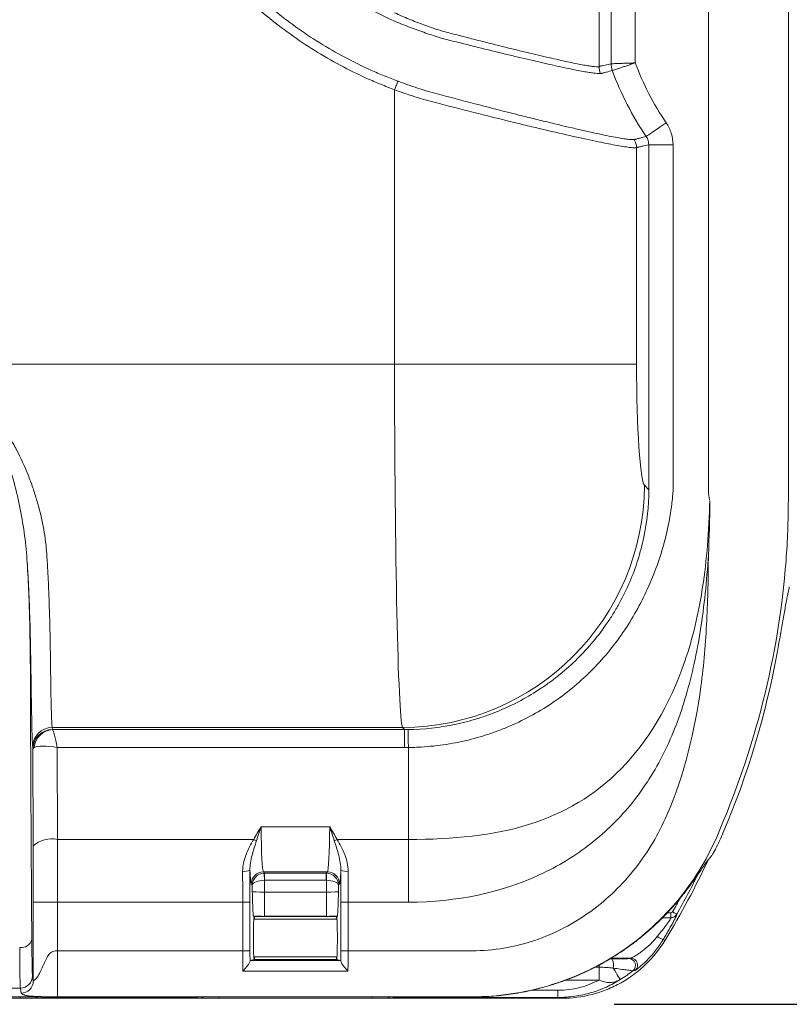
# Model space of a CAD drawing. Units: millimetres. Extents: x 0 to 2446, y 0 to 1680.
# Drawn here: x 1513 to 1594, y 352 to 455 of the extents above; entities that cross this region are included whole.
import ezdxf

# ---------------------------------------------------------------- set-up
doc = ezdxf.new("R2010")
doc.units = ezdxf.units.MM
doc.header["$LTSCALE"] = 6
doc.layers.add('AM_5', color=3, linetype='Continuous', lineweight=25)
doc.styles.get("Standard").update_dxf_attribs({"font": 'ISOCP.SHX', "bigfont": 'EXTFONT.SHX'})
doc.dimstyles.new('AM_JIS$0', dxfattribs={"dimtxt": 3.5, "dimasz": 2.5, "dimexe": 1, "dimexo": 1, "dimgap": 1.5, "dimtad": 3, "dimdsep": 46, "dimtxsty": 'STANDARD', "dimblk": 'OPEN30', "dimcen": 0, "dimclrd": 256, "dimclre": 256, "dimclrt": 2, "dimadec": 0, "dimazin": 2, "dimtp": 0.1, "dimtm": 0.1, "dimtfac": 0.71, "dimtmove": 0, "dimatfit": 3, "dimldrblk": 'OPEN30', "dimfxl": 1, "dimlwd": -1, "dimlwe": -1, "dimarcsym": 0})

# ---------------------------------------------------------------- blocks, each defined once
blk = doc.blocks.new('_Open30')
at = {"color": 0, "linetype": 'ByBlock', "lineweight": -2}
for p, q in [((-1, 0.2679), (0, 0)), ((0, 0), (-1, -0.2679)), ((0, 0), (-1, 0))]:
    blk.add_line(p, q, dxfattribs=at)
blk = doc.blocks.new('*D5')
at = {"layer": 'AM_5', "linetype": 'ByBlock'}
for p, q in [((1537.99, 760.91), (1680.09, 760.91)), ((1674.59, 747.16), (1674.59, 365.66)), ((1575.69, 351.91), (1680.09, 351.91))]:
    blk.add_line(p, q, dxfattribs=at)
at = {"layer": 'Defpoints', "color": 0}
for p in [(1532.49, 760.91), (1570.19, 351.91), (1674.59, 351.91)]:
    blk.add_point(p, dxfattribs=at)
at = {"layer": 'AM_5', "xscale": 13.75, "yscale": 13.75, "zscale": 13.75}
for p, rotation in [((1674.59, 760.91), 90), ((1674.59, 351.91), 270)]:
    blk.add_blockref('_Open30', p, dxfattribs=dict(at, rotation=rotation))
at = {"layer": 'AM_5', "color": 2, "insert": (1647.09, 573.64), "char_height": 19.25, "attachment_point": 2, "rotation": 90}
blk.add_mtext('409', dxfattribs=at)

msp = doc.modelspace()

# ---------------------------------------------------------------- linework, layer by layer
at = {"color": 7, "linetype": 'Continuous', "lineweight": 15}
for p, q in [((1585.574, 702.113), (1585.574, 405.585)), ((1593.94, 405.621), (1593.94, 702.113)), ((1574.124, 449.995), (1574.124, 656.817)), ((1575.385, 656.506), (1575.385, 450.305)), ((1577.919, 450.396), (1577.919, 656.415)), ((1575.511, 449.602), (1575.511, 449.602)), ((1552.713, 418.873), (1552.713, 447.581)), ((1578.051, 441.539), (1578.051, 418.873)), ((1579.331, 441.837), (1579.331, 405.75)), ((1581.865, 441.837), (1579.331, 441.837)), ((1581.865, 405.75), (1581.865, 441.837)), ((1552.713, 418.873), (1505.355, 418.873)), ((1552.713, 418.873), (1578.051, 418.873)), ((1578.878, 406.204), (1579.331, 405.75)), ((1581.866, 405.585), (1581.865, 405.585)), ((1593.94, 404.699), (1593.94, 405.621)), ((1593.87, 394.785), (1593.871, 394.787)), ((1516.861, 380.866), (1553.539, 380.866)), ((1516.887, 380.658), (1516.861, 380.866)), ((1553.759, 380.646), (1516.915, 380.646)), ((1553.759, 380.646), (1553.539, 380.866)), ((1553.759, 380.646), (1553.759, 378.77)), ((1514.829, 378.839), (1514.855, 378.631)), ((1514.855, 378.631), (1514.879, 368.507)), ((1517.419, 369.165), (1517.396, 378.77)), ((1517.396, 378.77), (1553.759, 378.77)), ((1554.158, 378.773), (1554.158, 369.164)), ((1545.924, 370.473), (1538.734, 370.473)), ((1537.962, 369.165), (1517.419, 369.165)), ((1554.158, 369.165), (1546.696, 369.165)), ((1538.981, 365.771), (1545.677, 365.771)), ((1539.107, 365.645), (1538.981, 365.771)), ((1545.677, 365.771), (1545.552, 365.645)), ((1539.089, 363.656), (1539.089, 364.883)), ((1545.552, 365.645), (1539.107, 365.645)), ((1539.107, 364.884), (1539.107, 365.645)), ((1539.107, 364.884), (1545.552, 364.884)), ((1545.552, 365.645), (1545.552, 364.884)), ((1545.569, 364.883), (1545.569, 363.656)), ((1537.712, 364.501), (1537.82, 364.393)), ((1537.82, 364.393), (1537.82, 363.688)), ((1539.089, 361.116), (1539.089, 363.656)), ((1545.569, 363.656), (1539.089, 363.656)), ((1545.569, 361.116), (1545.569, 363.656)), ((1546.838, 364.393), (1546.946, 364.501)), ((1546.838, 363.688), (1546.838, 364.393)), ((1514.886, 362.591), (1514.886, 354.353)), ((1517.426, 362.591), (1514.886, 362.591)), ((1517.426, 357.515), (1517.426, 362.591)), ((1517.426, 362.591), (1536.812, 362.591)), ((1536.812, 362.591), (1537.574, 362.591)), ((1536.812, 362.591), (1536.812, 357.515)), ((1537.574, 357.515), (1537.574, 362.591)), ((1547.846, 362.591), (1547.084, 362.591)), ((1547.084, 362.591), (1547.084, 357.515)), ((1547.846, 362.591), (1554.158, 362.591)), ((1547.846, 357.515), (1547.846, 362.591)), ((1537.945, 361.117), (1538.014, 361.1)), ((1546.681, 360.833), (1537.977, 360.833)), ((1538.014, 361.1), (1538.013, 361.1)), ((1538.014, 361.1), (1538.015, 361.1)), ((1546.644, 361.1), (1538.015, 361.1)), ((1539.089, 361.116), (1545.569, 361.116)), ((1546.644, 361.1), (1546.713, 361.117)), ((1546.645, 361.1), (1546.644, 361.1)), ((1546.644, 361.1), (1546.644, 361.1)), ((1581.644, 360.975), (1581.644, 361.483)), ((1581.644, 360.975), (1581.653, 360.973)), ((1582.273, 361.335), (1582.263, 361.337)), ((1581.048, 358.635), (1580.827, 358.678)), ((1517.426, 357.515), (1517.426, 352.697)), ((1536.812, 357.515), (1517.426, 357.515)), ((1536.812, 357.515), (1537.574, 357.515)), ((1547.846, 357.515), (1547.084, 357.515)), ((1560.827, 357.515), (1547.846, 357.515)), ((1538.014, 356.598), (1537.589, 356.492)), ((1547.069, 356.492), (1537.589, 356.492)), ((1537.977, 356.865), (1546.681, 356.865)), ((1538.013, 356.598), (1538.014, 356.598)), ((1538.015, 356.598), (1538.014, 356.598)), ((1546.644, 356.598), (1538.015, 356.598)), ((1547.069, 356.492), (1546.644, 356.598)), ((1546.644, 356.598), (1546.645, 356.598)), ((1546.644, 356.598), (1546.644, 356.598)), ((1536.827, 355.395), (1547.831, 355.395)), ((1574.123, 354.45), (1574.123, 355.798)), ((1514.886, 354.353), (1514.801, 354.883)), ((1508.216, 353.615), (1513.531, 353.615)), ((1513.531, 353.615), (1513.616, 353.085)), ((1569.803, 352.634), (1569.803, 353.38)), ((1389.906, 352.678), (1560.841, 352.678)), ((1495.256, 352.539), (1513.52, 352.539)), ((1570.195, 352.538), (1499.628, 352.538)), ((1513.616, 353.085), (1513.617, 353.076)), ((1515.551, 352.556), (1515.862, 352.634)), ((1515.862, 352.634), (1531.966, 352.634)), ((1517.426, 352.697), (1560.827, 352.697)), ((1531.966, 352.634), (1532.278, 352.556)), ((1534.308, 352.539), (1550.35, 352.539)), ((1552.381, 352.556), (1552.692, 352.634)), ((1552.692, 352.634), (1569.803, 352.634)), ((1560.827, 352.697), (1560.841, 352.678))]:
    msp.add_line(p, q, dxfattribs=at)
at = {"color": 8, "linetype": 'Continuous', "lineweight": 15}
for p, q in [((1580.748, 360.973), (1581.653, 360.973)), ((1580.751, 360.975), (1581.644, 360.975)), ((1581.644, 361.483), (1581.261, 361.483)), ((1575.448, 356.677), (1575.288, 356.677)), ((1575.365, 356.725), (1577.449, 356.725)), ((1573.7, 355.798), (1574.123, 355.798)), ((1574.123, 355.798), (1574.123, 356.014)), ((1570.624, 354.45), (1574.123, 354.45)), ((1569.803, 353.38), (1567.06, 353.38)), ((1513.52, 352.678), (1513.52, 352.539)), ((1534.308, 352.539), (1534.308, 352.678)), ((1550.35, 352.539), (1550.35, 352.678))]:
    msp.add_line(p, q, dxfattribs=at)
at = {"color": 7, "linetype": 'Continuous', "lineweight": 15, "flags": 128}
for points in [[(1552.713, 447.581), (1552.762, 447.703), (1552.81, 447.824), (1552.857, 447.944), (1552.904, 448.06), (1552.949, 448.173), (1552.992, 448.282), (1553.033, 448.386), (1553.072, 448.483)], [(1581.147, 444.142), (1580.833, 443.925), (1580.527, 443.714), (1580.235, 443.512), (1579.964, 443.325), (1579.719, 443.155), (1579.506, 443.009), (1579.331, 442.887), (1579.196, 442.794), (1579.106, 442.732), (1579.061, 442.701)], [(1539.089, 364.883), (1539.085, 365.029), (1539.08, 365.169), (1539.076, 365.298), (1539.072, 365.412), (1539.068, 365.507), (1539.066, 365.579), (1539.064, 365.625), (1539.064, 365.645)], [(1545.569, 364.883), (1545.574, 365.029), (1545.578, 365.169), (1545.583, 365.298), (1545.586, 365.412), (1545.59, 365.507), (1545.592, 365.579), (1545.594, 365.625), (1545.594, 365.645)], [(1581.821, 361.587), (1581.905, 361.539), (1581.987, 361.493), (1582.062, 361.451), (1582.128, 361.413), (1582.183, 361.382), (1582.225, 361.359), (1582.252, 361.344), (1582.263, 361.337)], [(1576.34, 354.496), (1576.324, 354.523), (1576.284, 354.59), (1576.22, 354.694), (1576.135, 354.834), (1576.03, 355.007), (1575.906, 355.211), (1575.766, 355.441), (1575.613, 355.694)], [(1569.803, 352.634), (1569.987, 352.589), (1570.195, 352.538)]]:
    msp.add_lwpolyline(points, dxfattribs=at)
at = {"color": 8, "linetype": 'Continuous', "lineweight": 15, "flags": 128}
for points in [[(1515.608, 352.678), (1515.714, 352.649), (1515.862, 352.634)], [(1531.966, 352.634), (1532.114, 352.649), (1532.22, 352.678)], [(1552.692, 352.634), (1552.544, 352.649), (1552.438, 352.678)]]:
    msp.add_lwpolyline(points, dxfattribs=at)
at = {"color": 7, "linetype": 'Continuous', "lineweight": 15}
for centre, radius, start, end in [((1577.422, 450.307), 2.037, 180.06156, 200.24258), ((1577.422, 450.307), 2.037, 180.05374, 200.22921), ((1576.16, 450), 2.036, 180.15304, 200.5766), ((1576.523, 441.535), 1.528, 0.11679, 33.2464), ((1553.395, 406.348), 25.483, 270.32526, 359.67474), ((1505.374, 404.699), 88.853, 336.87344, 349.71901), ((1516.86, 378.835), 2.031, 89.96924, 179.8932), ((1516.886, 378.627), 2.031, 89.96894, 179.89349), ((1517.011, 378.624), 2.024, 92.73388, 175.40985), ((1516.84, 366.167), 3.053, 79.06392, 129.95854), ((1539.224, 371.592), 2.736, 242.52789, 249.36543), ((1545.434, 371.592), 2.736, 290.63457, 297.47211), ((1505.374, 404.699), 88.591, 328.6707, 334.88389), ((1536.976, 367.52), 1.702, 264.22913, 290.30065), ((1538.983, 364.499), 1.271, 90.08176, 179.91892), ((1545.675, 364.499), 1.271, 0.08108, 89.91824), ((1547.682, 367.52), 1.702, 249.69935, 275.77087), ((1581.653, 361.684), 0.711, 270.02784, 330.60774), ((1513.632, 358.983), 1.134, 261.35609, 345.81932), ((1581.955, 361.551), 3.086, 235.80791, 248.57288), ((1574.428, 356), 1.224, 345.50014, 33.59592), ((1577.224, 355.979), 0.711, 308.68872, 89.89306), ((1577.448, 356.013), 0.711, 309.20866, 89.89413), ((1513.531, 354.884), 1.27, 269.98994, 359.9273), ((1513.616, 354.355), 1.27, 269.98994, 359.9273)]:
    msp.add_arc(centre, radius, start, end, dxfattribs=at)
at = {"color": 8, "linetype": 'Continuous', "lineweight": 15}
for centre, radius, start, end in [((1505.374, 404.699), 88.273, 330.57923, 333.61294), ((1505.374, 404.699), 87.765, 330.57923, 331.65402), ((1515.551, 353.318), 0.761, 237.14414, 269.97984), ((1532.277, 353.318), 0.762, 270.02188, 302.85414), ((1552.381, 353.318), 0.761, 237.14329, 269.98069)]:
    msp.add_arc(centre, radius, start, end, dxfattribs=at)
at = {"color": 7, "linetype": 'Continuous', "lineweight": 15}
for centre, major_axis, ratio, start_param, end_param in [((1553.601, 418.873), (0, 38.1), 0.0233089, 1.5707963, 3.0717795), ((1578.939, 418.873), (0, 12.7), 0.0699268, 1.5707963, 3.0717795), ((1553.857, 405.886), (18.066, -18.066), 0.994183, 0.7802034, 0.7829652), ((1553.857, 405.886), (-19.853, 19.853), 0.9951458, 3.9186585, 3.9245578), ((1505.374, 414.352), (0, 91.121), 0.9943729, 4.4983815, 4.5051079), ((1516.886, 418.873), (0, 38.1), 0.0091923, 2.5454141, 3.0717795), ((1515.323, 418.873), (0, 90.605), 0.0087269, 1.9460639, 2.2970326), ((1514.854, 418.873), (0, 40.132), 0.0087269, 2.5454141, 3.0717795), ((1517.395, 380.658), (0.508, 0), 0.0737757, 3.1508039, 3.4739872), ((1517.396, 378.112), (-0.493, 2.54), 0.0500015, 4.9644821, 6.2036659), ((1553.088, 406.655), (-11.613, 23.461), 0.966841, 2.694758, 2.7090307), ((1517.395, 378.631), (2.54, 0.005), 0.1922994, 2.8094701, 3.1326533), ((1517.396, 378.112), (2.538, -0.519), 0.2489591, 1.6216711, 2.8608549), ((1553.088, 407.313), (-12.609, 25.789), 0.9700998, 2.6987082, 2.7129808), ((1538.991, 372.117), (0, 6.35), 0.0419049, 1.8325957, 3.1066861), ((1545.667, 372.117), (0, 6.35), 0.0419049, 3.1764992, 4.4505896), ((1517.226, 362.591), (0, 25.4), 0.0078542, 4.712389, 4.9741884), ((1514.686, 362.591), (0, 22.86), 0.0087269, 4.712389, 4.9741884), ((1535.899, 362.591), (0, 25.4), 0.0359684, 4.712389, 4.8401359), ((1537.721, 372.117), (0, 7.62), 0.0349208, 2.5196382, 3.1066861), ((1536.66, 362.591), (0, 26.162), 0.0349208, 4.712389, 4.8401359), ((1546.937, 372.117), (0, 7.62), 0.0349208, 3.1764992, 3.7635471), ((1539.089, 364.393), (1.168, 0.508), 0.9801203, 1.1876934, 2.7235832), ((1539.089, 364.393), (1.27, 0.02), 0.385966, 1.5646821, 3.1005719), ((1539.107, 364.375), (0.898, 0.898), 0.9997571, 0.7860072, 0.8196958), ((1539.107, 364.375), (0.36, -0.36), 0.9987828, 2.3568035, 2.3904921), ((1545.551, 364.375), (0.898, -0.898), 0.9997571, 2.3218969, 2.3555855), ((1545.551, 364.375), (-0.36, -0.36), 0.9987828, 3.8926932, 3.9263818), ((1545.569, 364.393), (1.27, -0.02), 0.385966, 0.0410208, 1.5769105), ((1545.569, 364.393), (1.168, -0.508), 0.9801203, 0.4180095, 1.9538992), ((1539.089, 363.689), (1.27, 0), 0.0261806, 3.1764992, 4.712389), ((1545.569, 363.689), (1.27, 0), 0.0261806, 4.712389, 6.2482787), ((1538.014, 358.849), (0, 2.251), 0.0349208, 0.0087266, 3.132866), ((1539.089, 361.149), (3.81, 0), 0.0087269, 4.4072433, 4.712389), ((1538.014, 358.849), (0, 2.251), 0.0349208, 5.7914678, 6.2744587), ((1545.569, 361.149), (3.81, 0), 0.0087269, 4.712389, 5.0175347), ((1546.644, 358.849), (0, 2.251), 0.0349208, 0.0087266, 0.4917175), ((1546.644, 358.849), (0, 2.251), 0.0349208, 3.1503193, 6.2744587), ((1514.806, 366.296), (0, 11.43), 0.0087269, 2.2970326, 3.0872345), ((1513.536, 366.296), (0, 12.7), 0.0078542, 2.2970326, 3.0872345), ((1536.954, 357.515), (0, 4.826), 0.029407, 1.5707963, 2.0257392), ((1537.716, 357.515), (0, 4.064), 0.0349208, 1.5707963, 1.8403929), ((1546.942, 357.515), (0, 4.064), 0.0349208, 4.4427924, 4.712389), ((1547.704, 357.515), (0, 4.826), 0.029407, 4.2574462, 4.712389), ((1538.014, 358.849), (0, 2.251), 0.0349208, 3.1503193, 3.6333101), ((1546.644, 358.849), (0, 2.251), 0.0349208, 2.6498752, 3.132866), ((1513.52, 352.557), (2.032, 0), 0.0087269, 4.712389, 6.2482787), ((1534.308, 352.557), (2.032, 0), 0.0087269, 3.1764992, 4.712389), ((1550.35, 352.557), (2.032, 0), 0.0087269, 4.712389, 6.2482787)]:
    msp.add_ellipse(centre, major_axis=major_axis, ratio=ratio, start_param=start_param, end_param=end_param, dxfattribs=at)
at = {"color": 8, "linetype": 'Continuous', "lineweight": 15}
for centre, start_param, end_param in [((1515.862, 355.809), 3.1503193, 3.3082756), ((1531.966, 355.809), 2.9749097, 3.132866), ((1552.692, 355.809), 3.1503193, 3.3082756)]:
    msp.add_ellipse(centre, major_axis=(0, 3.175), ratio=0.0265398, start_param=start_param, end_param=end_param, dxfattribs=at)
at = {"color": 7, "linetype": 'Continuous', "lineweight": 15}
for points, knots in [([(1529.24, 485.492), (1529.498, 483.836), (1529.852, 482.211), (1530.757, 479.022), (1531.306, 477.458), (1532.278, 475.16), (1532.627, 474.401), (1533.374, 472.901), (1533.769, 472.166), (1535.016, 470.009), (1535.93, 468.631), (1537.922, 465.995), (1538.999, 464.737), (1540.74, 462.942), (1541.343, 462.358), (1542.581, 461.231), (1543.218, 460.687), (1544.524, 459.639), (1545.194, 459.135), (1546.559, 458.174), (1547.255, 457.715), (1548.672, 456.839), (1549.393, 456.423), (1550.493, 455.827), (1550.863, 455.634), (1551.614, 455.266), (1551.995, 455.092), (1552.374, 454.915)], [0, 0, 0, 0, 0.125, 0.125, 0.25, 0.25, 0.3125, 0.3125, 0.375, 0.375, 0.5, 0.5, 0.625, 0.625, 0.6875, 0.6875, 0.75, 0.75, 0.8125, 0.8125, 0.875, 0.875, 0.9375, 0.9375, 0.96875, 0.96875, 1, 1, 1, 1]), ([(1522.709, 484.485), (1522.876, 483.45), (1523.063, 482.421), (1523.512, 480.389), (1523.77, 479.384), (1524.643, 476.401), (1525.355, 474.456), (1526.621, 471.603), (1527.076, 470.663), (1528.053, 468.805), (1528.57, 467.897), (1530.203, 465.238), (1531.401, 463.552), (1534.009, 460.345), (1535.42, 458.826), (1537.702, 456.677), (1538.492, 455.981), (1540.104, 454.655), (1540.928, 454.022), (1543.453, 452.212), (1545.206, 451.122), (1547.943, 449.663), (1548.873, 449.207), (1550.295, 448.567), (1550.773, 448.361), (1551.739, 447.965), (1552.227, 447.774), (1552.713, 447.581)], [0, 0, 0, 0, 0.0625, 0.0625, 0.125, 0.125, 0.25, 0.25, 0.3125, 0.3125, 0.375, 0.375, 0.5, 0.5, 0.625, 0.625, 0.6875, 0.6875, 0.75, 0.75, 0.875, 0.875, 0.9375, 0.9375, 0.96875, 0.96875, 1, 1, 1, 1]), ([(1553.072, 448.483), (1552.593, 448.667), (1552.114, 448.85), (1551.166, 449.234), (1550.698, 449.434), (1549.306, 450.059), (1548.396, 450.506), (1545.718, 451.931), (1544.001, 452.996), (1541.529, 454.765), (1540.722, 455.383), (1539.144, 456.679), (1538.37, 457.359), (1536.134, 459.459), (1534.751, 460.944), (1532.193, 464.077), (1531.018, 465.725), (1529.415, 468.323), (1528.907, 469.211), (1527.946, 471.027), (1527.496, 471.952), (1526.242, 474.764), (1525.537, 476.68), (1524.674, 479.617), (1524.418, 480.606), (1523.976, 482.606), (1523.796, 483.62), (1523.633, 484.634)], [0, 0, 0, 0, 0.03125, 0.03125, 0.0625, 0.0625, 0.125, 0.125, 0.25, 0.25, 0.3125, 0.3125, 0.375, 0.375, 0.5, 0.5, 0.625, 0.625, 0.6875, 0.6875, 0.75, 0.75, 0.875, 0.875, 0.9375, 0.9375, 1, 1, 1, 1]), ([(1558.899, 453.413), (1558.638, 453.476), (1558.376, 453.539), (1557.853, 453.683), (1557.591, 453.761), (1556.812, 454.008), (1556.297, 454.19), (1555.266, 454.568), (1554.751, 454.765), (1553.725, 455.179), (1553.213, 455.394), (1552.713, 455.647)], [0, 0, 0, 0, 0.125, 0.125, 0.25, 0.25, 0.5, 0.5, 0.75, 0.75, 1, 1, 1, 1]), ([(1552.374, 454.915), (1552.897, 454.671), (1553.432, 454.463), (1554.499, 454.055), (1555.032, 453.856), (1556.1, 453.473), (1556.634, 453.287), (1557.44, 453.035), (1557.711, 452.955), (1558.252, 452.808), (1558.523, 452.742), (1558.793, 452.681)], [0, 0, 0, 0, 0.25, 0.25, 0.5, 0.5, 0.75, 0.75, 0.875, 0.875, 1, 1, 1, 1]), ([(1574.124, 449.995), (1574.105, 449.983), (1574.08, 449.982), (1574.021, 449.981), (1573.986, 449.982), (1573.865, 449.986), (1573.764, 449.992), (1573.52, 450.017), (1573.377, 450.034), (1573.053, 450.082), (1572.872, 450.111), (1572.273, 450.216), (1571.799, 450.306), (1570.977, 450.477), (1570.683, 450.54), (1570.062, 450.677), (1569.737, 450.751), (1568.719, 450.981), (1567.982, 451.148), (1566.794, 451.43), (1566.384, 451.528), (1565.536, 451.734), (1565.096, 451.842), (1563.758, 452.169), (1562.831, 452.4), (1561.394, 452.769), (1560.907, 452.896), (1559.917, 453.157), (1559.414, 453.289), (1558.899, 453.413)], [0, 0, 0, 0, 0.03125, 0.03125, 0.0625, 0.0625, 0.125, 0.125, 0.1875, 0.1875, 0.25, 0.25, 0.375, 0.375, 0.4375, 0.4375, 0.5, 0.5, 0.625, 0.625, 0.6875, 0.6875, 0.75, 0.75, 0.875, 0.875, 0.9375, 0.9375, 1, 1, 1, 1]), ([(1558.793, 452.681), (1559.054, 452.621), (1559.313, 452.561), (1559.825, 452.433), (1560.078, 452.368), (1560.833, 452.174), (1561.327, 452.048), (1562.787, 451.682), (1563.728, 451.454), (1565.088, 451.13), (1565.535, 451.024), (1566.397, 450.82), (1566.813, 450.722), (1568.02, 450.444), (1568.768, 450.278), (1569.802, 450.05), (1570.132, 449.977), (1570.763, 449.841), (1571.061, 449.778), (1571.896, 449.607), (1572.376, 449.518), (1572.984, 449.413), (1573.167, 449.384), (1573.495, 449.336), (1573.64, 449.318), (1573.888, 449.293), (1573.99, 449.286), (1574.111, 449.282), (1574.146, 449.282), (1574.207, 449.281), (1574.232, 449.279), (1574.254, 449.284)], [0, 0, 0, 0, 0.03125, 0.03125, 0.0625, 0.0625, 0.125, 0.125, 0.25, 0.25, 0.3125, 0.3125, 0.375, 0.375, 0.5, 0.5, 0.5625, 0.5625, 0.625, 0.625, 0.75, 0.75, 0.8125, 0.8125, 0.875, 0.875, 0.9375, 0.9375, 0.96875, 0.96875, 1, 1, 1, 1]), ([(1575.385, 450.305), (1575.175, 450.259), (1574.964, 450.213), (1574.649, 450.144), (1574.544, 450.12), (1574.387, 450.086), (1574.334, 450.075), (1574.255, 450.049), (1574.229, 450.039), (1574.177, 450.018), (1574.15, 450.009), (1574.124, 449.995)], [0, 0, 0, 0, 0.5, 0.5, 0.75, 0.75, 0.875, 0.875, 0.9375, 0.9375, 1, 1, 1, 1]), ([(1575.385, 450.305), (1575.396, 450.305), (1575.422, 450.306), (1575.503, 450.309), (1575.558, 450.311), (1575.696, 450.316), (1575.777, 450.319), (1575.964, 450.326), (1576.071, 450.33), (1576.303, 450.338), (1576.428, 450.342), (1576.696, 450.352), (1576.84, 450.357), (1577.134, 450.368), (1577.286, 450.373), (1577.599, 450.385), (1577.761, 450.39), (1577.919, 450.396)], [0, 0, 0, 0, 0.125, 0.125, 0.25, 0.25, 0.375, 0.375, 0.5, 0.5, 0.625, 0.625, 0.75, 0.75, 0.875, 0.875, 1, 1, 1, 1]), ([(1575.511, 449.602), (1575.521, 449.606), (1575.546, 449.614), (1575.623, 449.639), (1575.675, 449.656), (1575.806, 449.699), (1575.883, 449.724), (1576.061, 449.783), (1576.163, 449.816), (1576.384, 449.889), (1576.502, 449.928), (1576.758, 450.012), (1576.894, 450.057), (1577.173, 450.149), (1577.317, 450.197), (1577.615, 450.295), (1577.769, 450.346), (1577.919, 450.396)], [0, 0, 0, 0, 0.125, 0.125, 0.25, 0.25, 0.375, 0.375, 0.5, 0.5, 0.625, 0.625, 0.75, 0.75, 0.875, 0.875, 1, 1, 1, 1]), ([(1574.254, 449.284), (1574.268, 449.288), (1574.284, 449.287), (1574.314, 449.288), (1574.328, 449.29), (1574.372, 449.294), (1574.4, 449.299), (1574.482, 449.317), (1574.533, 449.333), (1574.687, 449.375), (1574.79, 449.403), (1575.099, 449.488), (1575.305, 449.545), (1575.511, 449.602)], [0, 0, 0, 0, 0.03125, 0.03125, 0.0625, 0.0625, 0.125, 0.125, 0.25, 0.25, 0.5, 0.5, 1, 1, 1, 1]), ([(1557.182, 447.157), (1556.836, 447.249), (1556.491, 447.344), (1555.802, 447.545), (1555.459, 447.651), (1554.774, 447.873), (1554.432, 447.989), (1553.751, 448.229), (1553.41, 448.353), (1553.072, 448.483)], [0, 0, 0, 0, 0.25, 0.25, 0.5, 0.5, 0.75, 0.75, 1, 1, 1, 1]), ([(1552.713, 447.581), (1553.066, 447.449), (1553.421, 447.324), (1554.13, 447.081), (1554.486, 446.964), (1555.199, 446.738), (1555.556, 446.631), (1556.273, 446.426), (1556.633, 446.331), (1556.993, 446.238)], [0, 0, 0, 0, 0.25, 0.25, 0.5, 0.5, 0.75, 0.75, 1, 1, 1, 1]), ([(1577.801, 442.373), (1577.774, 442.367), (1577.739, 442.366), (1577.655, 442.365), (1577.606, 442.366), (1577.44, 442.373), (1577.302, 442.385), (1576.971, 442.424), (1576.777, 442.451), (1576.331, 442.522), (1576.079, 442.565), (1575.247, 442.72), (1574.592, 442.855), (1573.464, 443.1), (1573.064, 443.188), (1572.215, 443.379), (1571.763, 443.482), (1570.358, 443.809), (1569.35, 444.051), (1567.736, 444.443), (1567.181, 444.58), (1566.036, 444.864), (1565.444, 445.013), (1563.634, 445.471), (1562.392, 445.788), (1559.838, 446.452), (1558.528, 446.798), (1557.182, 447.157)], [0, 0, 0, 0, 0.03125, 0.03125, 0.0625, 0.0625, 0.125, 0.125, 0.1875, 0.1875, 0.25, 0.25, 0.375, 0.375, 0.4375, 0.4375, 0.5, 0.5, 0.625, 0.625, 0.6875, 0.6875, 0.75, 0.75, 0.875, 0.875, 1, 1, 1, 1]), ([(1556.993, 446.238), (1558.369, 445.882), (1559.709, 445.539), (1562.32, 444.881), (1563.591, 444.567), (1565.443, 444.114), (1566.049, 443.967), (1567.219, 443.686), (1567.787, 443.551), (1569.438, 443.164), (1570.469, 442.926), (1571.905, 442.603), (1572.367, 442.501), (1573.235, 442.313), (1573.644, 442.226), (1574.796, 441.986), (1575.465, 441.853), (1576.314, 441.7), (1576.572, 441.658), (1577.027, 441.589), (1577.225, 441.562), (1577.562, 441.524), (1577.701, 441.514), (1577.921, 441.513), (1578.001, 441.519), (1578.051, 441.539)], [0, 0, 0, 0, 0.125, 0.125, 0.25, 0.25, 0.3125, 0.3125, 0.375, 0.375, 0.5, 0.5, 0.5625, 0.5625, 0.625, 0.625, 0.75, 0.75, 0.8125, 0.8125, 0.875, 0.875, 0.9375, 0.9375, 1, 1, 1, 1]), ([(1581.865, 441.837), (1581.865, 442.249), (1581.804, 442.651), (1581.559, 443.437), (1581.381, 443.803), (1581.147, 444.142)], [0, 0, 0, 0, 0.5, 0.5, 1, 1, 1, 1]), ([(1579.061, 442.701), (1578.852, 442.647), (1578.642, 442.592), (1578.328, 442.508), (1578.223, 442.48), (1578.066, 442.437), (1578.014, 442.423), (1577.935, 442.402), (1577.909, 442.395), (1577.857, 442.383), (1577.83, 442.38), (1577.801, 442.373)], [0, 0, 0, 0, 0.5, 0.5, 0.75, 0.75, 0.875, 0.875, 0.9375, 0.9375, 1, 1, 1, 1]), ([(1578.051, 441.539), (1578.078, 441.549), (1578.105, 441.553), (1578.158, 441.563), (1578.185, 441.569), (1578.265, 441.587), (1578.318, 441.6), (1578.478, 441.638), (1578.585, 441.664), (1578.905, 441.739), (1579.118, 441.788), (1579.331, 441.837)], [0, 0, 0, 0, 0.0625, 0.0625, 0.125, 0.125, 0.25, 0.25, 0.5, 0.5, 1, 1, 1, 1]), ([(1514.249, 398.134), (1514.188, 399.057), (1514.097, 399.984), (1513.857, 401.846), (1513.708, 402.78), (1513.342, 404.655), (1513.126, 405.59), (1512.616, 407.441), (1512.322, 408.358), (1511.807, 409.716), (1511.623, 410.165), (1511.228, 411.057), (1511.016, 411.501), (1510.338, 412.811), (1509.833, 413.651), (1508.996, 414.859), (1508.704, 415.254), (1508.093, 416.026), (1507.773, 416.404), (1507.114, 417.14), (1506.774, 417.498), (1506.251, 418.023), (1506.075, 418.196), (1505.718, 418.537), (1505.536, 418.707), (1505.355, 418.873)], [0, 0, 0, 0, 0.125, 0.125, 0.25, 0.25, 0.375, 0.375, 0.5, 0.5, 0.5625, 0.5625, 0.625, 0.625, 0.75, 0.75, 0.8125, 0.8125, 0.875, 0.875, 0.9375, 0.9375, 0.96875, 0.96875, 1, 1, 1, 1]), ([(1516.277, 399.305), (1516.215, 400.171), (1516.093, 401.045), (1515.754, 402.812), (1515.536, 403.705), (1515.138, 405.057), (1514.993, 405.509), (1514.683, 406.406), (1514.516, 406.852), (1513.983, 408.183), (1513.583, 409.06), (1512.905, 410.355), (1512.666, 410.783), (1512.161, 411.631), (1511.893, 412.053), (1511.051, 413.292), (1510.442, 414.079), (1509.133, 415.575), (1508.432, 416.284), (1507.317, 417.293), (1506.935, 417.621), (1506.35, 418.1), (1506.153, 418.258), (1505.756, 418.568), (1505.555, 418.722), (1505.355, 418.873)], [0, 0, 0, 0, 0.125, 0.125, 0.25, 0.25, 0.3125, 0.3125, 0.375, 0.375, 0.5, 0.5, 0.5625, 0.5625, 0.625, 0.625, 0.75, 0.75, 0.875, 0.875, 0.9375, 0.9375, 0.96875, 0.96875, 1, 1, 1, 1]), ([(1579.331, 405.68), (1579.319, 404.023), (1579.143, 402.388), (1578.722, 400.372), (1578.627, 399.97), (1578.418, 399.174), (1578.305, 398.78), (1577.936, 397.612), (1577.653, 396.85), (1577.015, 395.358), (1576.66, 394.627), (1576.072, 393.556), (1575.867, 393.203), (1575.439, 392.504), (1575.215, 392.158), (1574.058, 390.463), (1573.015, 389.215), (1571.278, 387.499), (1570.67, 386.953), (1569.715, 386.174), (1569.388, 385.92), (1568.725, 385.431), (1568.389, 385.195), (1566.684, 384.06), (1565.246, 383.288), (1563.355, 382.495), (1562.972, 382.345), (1562.197, 382.063), (1561.804, 381.93), (1560.62, 381.562), (1559.823, 381.356), (1557.414, 380.854), (1555.782, 380.672), (1554.122, 380.649)], [0, 0, 0, 0, 0.125, 0.125, 0.15625, 0.15625, 0.1875, 0.1875, 0.25, 0.25, 0.3125, 0.3125, 0.34375, 0.34375, 0.375, 0.375, 0.5, 0.5, 0.5625, 0.5625, 0.59375, 0.59375, 0.625, 0.625, 0.75, 0.75, 0.78125, 0.78125, 0.8125, 0.8125, 0.875, 0.875, 1, 1, 1, 1]), ([(1554.158, 378.773), (1554.269, 378.774), (1554.382, 378.777), (1554.604, 378.782), (1554.938, 378.793), (1555.271, 378.809), (1555.936, 378.85), (1556.377, 378.887), (1557.696, 379.03), (1558.568, 379.166), (1560.299, 379.521), (1561.157, 379.74), (1562.434, 380.133), (1562.858, 380.274), (1563.693, 380.576), (1564.105, 380.736), (1566.142, 381.586), (1567.691, 382.416), (1569.894, 383.888), (1570.611, 384.42), (1571.979, 385.541), (1572.631, 386.131), (1574.496, 387.986), (1575.617, 389.335), (1577.118, 391.526), (1577.583, 392.277), (1578.442, 393.808), (1578.837, 394.59), (1579.562, 396.184), (1579.893, 396.997), (1580.489, 398.654), (1580.756, 399.502), (1581.211, 401.211), (1581.401, 402.074), (1581.623, 403.381), (1581.687, 403.819), (1581.766, 404.478), (1581.802, 404.809), (1581.831, 405.141), (1581.849, 405.363), (1581.858, 405.475), (1581.866, 405.585)], [0, 0, 0, 0, 0.0078125, 0.0078125, 0.015625, 0.03125, 0.03125, 0.0625, 0.0625, 0.125, 0.125, 0.1875, 0.1875, 0.21875, 0.21875, 0.25, 0.25, 0.375, 0.375, 0.4375, 0.4375, 0.5, 0.5, 0.625, 0.625, 0.6875, 0.6875, 0.75, 0.75, 0.8125, 0.8125, 0.875, 0.875, 0.9375, 0.9375, 0.96875, 0.96875, 0.984375, 0.9921875, 0.9921875, 1, 1, 1, 1]), ([(1554.158, 369.164), (1558.898, 369.154), (1563.046, 369.567), (1570.446, 371.862), (1573.691, 373.752), (1579.202, 379.373), (1581.491, 383.115), (1583.513, 388.997), (1583.872, 390.233), (1584.492, 392.817), (1585.279, 396.864), (1585.644, 401.398), (1585.706, 404.62)], [0, 0, 0, 0, 0.25, 0.25, 0.5, 0.5, 0.75, 0.75, 0.8125, 0.8125, 0.875, 1, 1, 1, 1]), ([(1516.689, 387.346), (1516.668, 388.91), (1516.641, 390.695), (1516.557, 393.691), (1516.522, 394.743), (1516.448, 396.405), (1516.421, 396.971), (1516.356, 398.122), (1516.319, 398.709), (1516.277, 399.305)], [0, 0, 0, 0, 0.5, 0.5, 0.75, 0.75, 0.875, 0.875, 1, 1, 1, 1]), ([(1585.564, 398.907), (1585.405, 396.153), (1585.131, 393.563), (1584.361, 388.683), (1583.87, 386.392), (1582.608, 382.087), (1581.838, 380.076), (1579.975, 376.335), (1578.881, 374.604), (1576.336, 371.432), (1574.888, 369.995), (1571.641, 367.458), (1569.84, 366.357), (1563.918, 363.635), (1559.295, 362.604), (1554.176, 362.591)], [0, 0, 0, 0, 0.125, 0.125, 0.25, 0.25, 0.375, 0.375, 0.5, 0.5, 0.625, 0.625, 0.75, 0.75, 1, 1, 1, 1]), ([(1581.209, 371.687), (1583.077, 375.978), (1584.167, 380.549), (1585.093, 387.453), (1585.283, 389.757), (1585.514, 394.345), (1585.556, 396.631), (1585.57, 398.907)], [0, 0, 0, 0, 0.5, 0.5, 0.75, 0.75, 1, 1, 1, 1]), ([(1514.587, 385.664), (1514.586, 385.917), (1514.585, 386.173), (1514.582, 386.684), (1514.578, 387.45), (1514.571, 388.22), (1514.552, 389.763), (1514.535, 390.797), (1514.462, 393.915), (1514.386, 396.015), (1514.249, 398.134)], [0, 0, 0, 0, 0.0625, 0.0625, 0.125, 0.25, 0.25, 0.5, 0.5, 1, 1, 1, 1]), ([(1514.249, 398.134), (1514.291, 397.513), (1514.327, 396.902), (1514.391, 395.702), (1514.419, 395.111), (1514.491, 393.38), (1514.526, 392.283), (1514.581, 390.201), (1514.602, 389.215), (1514.634, 387.355), (1514.647, 386.479), (1514.657, 385.664)], [0, 0, 0, 0, 0.125, 0.125, 0.25, 0.25, 0.5, 0.5, 0.75, 0.75, 1, 1, 1, 1]), ([(1593.697, 398.319), (1593.319, 393.338), (1592.502, 388.393), (1590.057, 378.716), (1588.43, 373.983), (1586.439, 369.41)], [0, 0, 0, 0, 0.5, 0.5, 1, 1, 1, 1]), ([(1592.801, 388.84), (1592.854, 389.132), (1592.906, 389.423), (1593.01, 390.003), (1593.061, 390.293), (1593.212, 391.153), (1593.307, 391.698), (1593.443, 392.473), (1593.487, 392.726), (1593.572, 393.205), (1593.613, 393.432), (1593.691, 393.863), (1593.729, 394.067), (1593.802, 394.449), (1593.837, 394.625), (1593.87, 394.785)], [0, 0, 0, 0, 0.125, 0.125, 0.25, 0.25, 0.5, 0.5, 0.625, 0.625, 0.75, 0.75, 0.875, 0.875, 1, 1, 1, 1]), ([(1554.158, 378.773), (1554.158, 378.822), (1554.156, 378.927), (1554.154, 379.085), (1554.151, 379.253), (1554.148, 379.427), (1554.145, 379.605), (1554.142, 379.784), (1554.138, 379.959), (1554.135, 380.127), (1554.132, 380.282), (1554.129, 380.418), (1554.126, 380.53), (1554.124, 380.614), (1554.123, 380.637), (1554.122, 380.649)], [0, 0, 0, 0, 0.0493456, 0.1032892, 0.1618304, 0.2249688, 0.292704, 0.3650353, 0.4419623, 0.5234845, 0.6096011, 0.7003117, 0.7956155, 0.8955119, 1, 1, 1, 1]), ([(1560.827, 357.515), (1563.069, 357.515), (1565.307, 357.9), (1568.441, 358.957), (1569.455, 359.39), (1571.416, 360.406), (1572.363, 360.993), (1574.134, 362.276), (1574.965, 362.976), (1576.524, 364.486), (1577.258, 365.303), (1579.265, 367.864), (1580.347, 369.706), (1581.209, 371.687)], [0, 0, 0, 0, 0.25, 0.25, 0.375, 0.375, 0.5, 0.5, 0.625, 0.625, 0.75, 0.75, 1, 1, 1, 1]), ([(1586.7, 368.93), (1586.722, 368.977), (1586.765, 369.07), (1586.83, 369.213), (1586.884, 369.334), (1586.938, 369.455), (1586.99, 369.574), (1587.043, 369.697), (1587.075, 369.772), (1587.087, 369.8)], [0, 0, 0, 0, 0.167352, 0.333715, 0.4995123, 0.5836524, 0.7488254, 0.905137, 1, 1, 1, 1]), ([(1537.962, 369.165), (1537.816, 368.908), (1537.671, 368.65), (1537.401, 368.124), (1537.276, 367.856), (1537.06, 367.302), (1536.968, 367.014), (1536.841, 366.428), (1536.803, 366.13), (1536.805, 365.826)], [0, 0, 0, 0, 0.25, 0.25, 0.5, 0.5, 0.75, 0.75, 1, 1, 1, 1]), ([(1537.566, 365.924), (1537.563, 366.193), (1537.589, 366.458), (1537.672, 366.983), (1537.73, 367.242), (1537.929, 368.012), (1538.097, 368.518), (1538.26, 369.032)], [0, 0, 0, 0, 0.25, 0.25, 0.5, 0.5, 1, 1, 1, 1]), ([(1546.398, 369.032), (1546.561, 368.517), (1546.729, 368.012), (1546.928, 367.241), (1546.986, 366.982), (1547.069, 366.458), (1547.095, 366.194), (1547.092, 365.924)], [0, 0, 0, 0, 0.5, 0.5, 0.75, 0.75, 1, 1, 1, 1]), ([(1546.696, 369.165), (1546.842, 368.907), (1546.989, 368.648), (1547.26, 368.12), (1547.385, 367.85), (1547.601, 367.294), (1547.692, 367.007), (1547.818, 366.425), (1547.855, 366.129), (1547.853, 365.826)], [0, 0, 0, 0, 0.25, 0.25, 0.5, 0.5, 0.75, 0.75, 1, 1, 1, 1]), ([(1586.439, 369.41), (1585.354, 366.919), (1583.931, 364.637), (1581.305, 361.536), (1580.347, 360.561), (1578.326, 358.782), (1577.257, 357.97), (1575.001, 356.502), (1573.805, 355.84), (1571.353, 354.71), (1570.097, 354.238), (1566.245, 353.095), (1563.536, 352.698), (1560.827, 352.697)], [0, 0, 0, 0, 0.25, 0.25, 0.375, 0.375, 0.5, 0.5, 0.625, 0.625, 0.75, 0.75, 1, 1, 1, 1]), ([(1586.7, 368.93), (1586.677, 368.881), (1586.632, 368.784), (1586.564, 368.643), (1586.496, 368.506), (1586.406, 368.329), (1586.296, 368.121), (1586.171, 367.894), (1586.055, 367.696), (1585.962, 367.548), (1585.891, 367.442), (1585.837, 367.367), (1585.809, 367.333), (1585.795, 367.316)], [0, 0, 0, 0, 0.0626205, 0.1249608, 0.1872197, 0.249597, 0.3753826, 0.4999629, 0.6260648, 0.750296, 0.8344914, 0.9174891, 1, 1, 1, 1]), ([(1585.581, 367.07), (1585.569, 367.056), (1585.545, 367.028), (1585.504, 366.977), (1585.459, 366.918), (1585.394, 366.83), (1585.303, 366.704), (1585.18, 366.528), (1585.042, 366.328), (1584.841, 366.035), (1584.559, 365.624), (1584.243, 365.172), (1583.973, 364.794), (1583.741, 364.474), (1583.475, 364.116), (1583.174, 363.719), (1582.965, 363.453), (1582.859, 363.318)], [0, 0, 0, 0, 0.0314313, 0.0629108, 0.0945112, 0.1263043, 0.1882332, 0.2507721, 0.3129641, 0.3758916, 0.5008652, 0.6257986, 0.6879527, 0.7509837, 0.8326859, 0.9155234, 1, 1, 1, 1]), ([(1537.945, 361.117), (1537.938, 361.119), (1537.931, 361.14), (1537.918, 361.217), (1537.912, 361.274), (1537.9, 361.418), (1537.894, 361.505), (1537.882, 361.705), (1537.877, 361.819), (1537.861, 362.185), (1537.852, 362.463), (1537.836, 363.058), (1537.828, 363.375), (1537.82, 363.688)], [0, 0, 0, 0, 0.125, 0.125, 0.25, 0.25, 0.375, 0.375, 0.5, 0.5, 0.75, 0.75, 1, 1, 1, 1]), ([(1546.713, 361.117), (1546.72, 361.119), (1546.727, 361.14), (1546.74, 361.217), (1546.746, 361.274), (1546.759, 361.418), (1546.765, 361.505), (1546.776, 361.705), (1546.781, 361.819), (1546.797, 362.185), (1546.806, 362.463), (1546.823, 363.058), (1546.83, 363.375), (1546.838, 363.688)], [0, 0, 0, 0, 0.125, 0.125, 0.25, 0.25, 0.375, 0.375, 0.5, 0.5, 0.75, 0.75, 1, 1, 1, 1]), ([(1582.859, 363.318), (1582.751, 363.184), (1582.537, 362.917), (1582.207, 362.524), (1581.872, 362.138), (1581.532, 361.761), (1581.186, 361.391), (1580.835, 361.029), (1580.48, 360.675), (1580.12, 360.33), (1579.755, 359.992), (1579.386, 359.662), (1579.014, 359.341), (1578.637, 359.027), (1578.257, 358.722), (1577.874, 358.424), (1577.487, 358.135), (1577.097, 357.853), (1576.704, 357.58), (1576.309, 357.315), (1575.911, 357.057), (1575.511, 356.808), (1575.109, 356.566), (1574.705, 356.333), (1574.299, 356.107), (1573.891, 355.889), (1573.482, 355.679), (1572.873, 355.379), (1572.059, 355.005), (1571.035, 354.584), (1570.005, 354.206), (1568.974, 353.873), (1567.941, 353.583), (1566.91, 353.334), (1565.882, 353.127), (1564.859, 352.96), (1563.842, 352.832), (1562.833, 352.743), (1561.834, 352.688), (1561.171, 352.681), (1560.841, 352.678)], [0, 0, 0, 0, 0.0204144, 0.0407354, 0.0609631, 0.0810975, 0.1011384, 0.121086, 0.1409401, 0.1607008, 0.1803681, 0.199942, 0.2194225, 0.2388094, 0.2581029, 0.277303, 0.2964095, 0.3154225, 0.3343421, 0.3531681, 0.3719006, 0.3905395, 0.4090849, 0.4275368, 0.4458951, 0.4641598, 0.482331, 0.5004085, 0.5446457, 0.5884096, 0.6317002, 0.6745174, 0.716861, 0.7587309, 0.8001271, 0.8410496, 0.8814981, 0.9214728, 0.9609734, 1, 1, 1, 1]), ([(1581.653, 360.973), (1581.661, 360.972), (1581.656, 360.955), (1581.623, 360.891), (1581.595, 360.844), (1581.483, 360.668), (1581.368, 360.501), (1581.162, 360.216), (1581.087, 360.113), (1580.93, 359.903), (1580.847, 359.795), (1580.59, 359.46), (1580.408, 359.23), (1580.221, 358.998)], [0, 0, 0, 0, 0.125, 0.125, 0.25, 0.25, 0.5, 0.5, 0.625, 0.625, 0.75, 0.75, 1, 1, 1, 1]), ([(1580.827, 358.678), (1580.926, 358.841), (1581.023, 359.002), (1581.212, 359.321), (1581.304, 359.48), (1581.481, 359.788), (1581.565, 359.936), (1581.724, 360.222), (1581.8, 360.359), (1582.004, 360.738), (1582.114, 360.952), (1582.219, 361.175), (1582.245, 361.234), (1582.275, 361.312), (1582.279, 361.333), (1582.273, 361.335)], [0, 0, 0, 0, 0.125, 0.125, 0.25, 0.25, 0.375, 0.375, 0.5, 0.5, 0.75, 0.75, 0.875, 0.875, 1, 1, 1, 1]), ([(1581.644, 360.975), (1581.77, 360.975), (1581.894, 361.01), (1582.11, 361.135), (1582.201, 361.227), (1582.263, 361.337)], [0, 0, 0, 0, 0.5, 0.5, 1, 1, 1, 1]), ([(1570.204, 352.538), (1571.297, 352.539), (1572.367, 352.678), (1573.938, 353.089), (1574.459, 353.261), (1575.466, 353.669), (1575.952, 353.903), (1576.892, 354.431), (1577.346, 354.725), (1578, 355.212), (1578.215, 355.382), (1578.629, 355.735), (1578.83, 355.917), (1579.801, 356.855), (1580.476, 357.696), (1581.045, 358.63)], [0, 0, 0, 0, 0.25, 0.25, 0.375, 0.375, 0.5, 0.5, 0.625, 0.625, 0.6875, 0.6875, 0.75, 0.75, 1, 1, 1, 1]), ([(1580.221, 358.998), (1579.983, 358.705), (1579.73, 358.434), (1579.198, 357.928), (1578.927, 357.7), (1578.525, 357.395), (1578.392, 357.299), (1578.137, 357.125), (1578.014, 357.045), (1577.785, 356.903), (1577.683, 356.843), (1577.52, 356.754), (1577.463, 356.727), (1577.449, 356.725)], [0, 0, 0, 0, 0.25, 0.25, 0.5, 0.5, 0.625, 0.625, 0.75, 0.75, 0.875, 0.875, 1, 1, 1, 1]), ([(1577.897, 355.462), (1577.911, 355.464), (1577.964, 355.498), (1578.126, 355.617), (1578.231, 355.699), (1578.47, 355.896), (1578.602, 356.01), (1578.875, 356.259), (1579.018, 356.396), (1579.308, 356.691), (1579.454, 356.846), (1579.744, 357.174), (1579.889, 357.348), (1580.315, 357.89), (1580.581, 358.272), (1580.827, 358.678)], [0, 0, 0, 0, 0.125, 0.125, 0.25, 0.25, 0.375, 0.375, 0.5, 0.5, 0.625, 0.625, 0.75, 0.75, 1, 1, 1, 1]), ([(1514.886, 354.353), (1514.891, 354.303), (1515.105, 354.485), (1515.522, 355.074), (1515.724, 355.482), (1516.079, 356.302), (1516.237, 356.713), (1516.546, 357.17), (1516.661, 357.296), (1516.958, 357.469), (1517.137, 357.515), (1517.426, 357.515)], [0, 0, 0, 0, 0.25, 0.25, 0.5, 0.5, 0.75, 0.75, 0.875, 0.875, 1, 1, 1, 1]), ([(1537.579, 356.433), (1537.575, 356.385), (1537.541, 356.31), (1537.44, 356.138), (1537.375, 356.042), (1537.231, 355.849), (1537.154, 355.753), (1536.992, 355.566), (1536.909, 355.477), (1536.827, 355.395)], [0, 0, 0, 0, 0.25, 0.25, 0.5, 0.5, 0.75, 0.75, 1, 1, 1, 1]), ([(1547.079, 356.433), (1547.083, 356.385), (1547.117, 356.31), (1547.218, 356.138), (1547.283, 356.042), (1547.428, 355.849), (1547.504, 355.753), (1547.666, 355.566), (1547.749, 355.477), (1547.831, 355.395)], [0, 0, 0, 0, 0.25, 0.25, 0.5, 0.5, 0.75, 0.75, 1, 1, 1, 1]), ([(1577.225, 356.691), (1577.219, 356.69), (1577.198, 356.689), (1577.131, 356.687), (1577.083, 356.686), (1576.914, 356.684), (1576.762, 356.683), (1576.427, 356.68), (1576.24, 356.68), (1575.853, 356.678), (1575.653, 356.678), (1575.448, 356.677)], [0, 0, 0, 0, 0.125, 0.125, 0.25, 0.25, 0.5, 0.5, 0.75, 0.75, 1, 1, 1, 1]), ([(1574.123, 355.798), (1574.377, 355.798), (1574.628, 355.784), (1575.125, 355.743), (1575.371, 355.718), (1575.613, 355.694)], [0, 0, 0, 0, 0.5, 0.5, 1, 1, 1, 1]), ([(1575.613, 355.694), (1575.867, 355.658), (1576.111, 355.624), (1576.575, 355.561), (1576.795, 355.532), (1577.177, 355.482), (1577.343, 355.46), (1577.582, 355.432), (1577.656, 355.424), (1577.669, 355.424)], [0, 0, 0, 0, 0.25, 0.25, 0.5, 0.5, 0.75, 0.75, 1, 1, 1, 1]), ([(1577.669, 355.424), (1577.696, 355.429), (1577.724, 355.433), (1577.752, 355.438), (1577.801, 355.446), (1577.849, 355.454), (1577.897, 355.462)], [0, 0, 0, 0, 0.0014224, 0.0014224, 0.0014224, 0.0039138799, 0.0039138799, 0.0039138799, 0.0039138799]), ([(1569.803, 352.634), (1570.404, 352.634), (1570.995, 352.677), (1571.869, 352.802), (1572.157, 352.854), (1572.73, 352.978), (1573.015, 353.05), (1573.848, 353.294), (1574.379, 353.491), (1575.398, 353.95), (1575.886, 354.212), (1576.34, 354.496)], [0, 0, 0, 0, 0.25, 0.25, 0.375, 0.375, 0.5, 0.5, 0.75, 0.75, 1, 1, 1, 1]), ([(1574.123, 354.45), (1573.512, 354.124), (1572.843, 353.857), (1571.366, 353.48), (1570.598, 353.38), (1569.803, 353.38)], [0, 0, 0, 0, 0.5, 0.5, 1, 1, 1, 1]), ([(1574.123, 354.45), (1574.311, 354.359), (1574.501, 354.293), (1574.885, 354.208), (1575.08, 354.189), (1575.464, 354.199), (1575.649, 354.228), (1576.006, 354.329), (1576.178, 354.402), (1576.34, 354.496)], [0, 0, 0, 0, 0.25, 0.25, 0.5, 0.5, 0.75, 0.75, 1, 1, 1, 1]), ([(1517.426, 352.697), (1517.351, 352.697), (1517.205, 352.697), (1516.991, 352.697), (1516.785, 352.698), (1516.589, 352.7), (1516.34, 352.703), (1516.039, 352.707), (1515.633, 352.717), (1515.202, 352.731), (1514.818, 352.751), (1514.532, 352.773), (1514.334, 352.796), (1514.189, 352.82), (1514.057, 352.851), (1513.931, 352.895), (1513.825, 352.942), (1513.741, 352.982), (1513.681, 353.013), (1513.638, 353.043), (1513.625, 353.065), (1513.618, 353.076)], [0, 0, 0, 0, 0.0247198, 0.0484569, 0.0712512, 0.0931481, 0.1141987, 0.1553954, 0.1969038, 0.2599151, 0.320999, 0.3722401, 0.425857, 0.4731024, 0.5286639, 0.6178084, 0.7454402, 0.8189494, 0.8652932, 0.9348133, 1, 1, 1, 1])]:
    msp.add_open_spline(points, degree=3, knots=knots, dxfattribs=at)
for points in [[(1575.385, 450.305), (1575.385, 450.305), (1575.385, 450.305), (1575.385, 450.305)], [(1581.147, 444.142), (1579.808, 446.079), (1578.741, 448.19), (1577.919, 450.396)], [(1575.511, 449.602), (1576.409, 447.167), (1577.585, 444.837), (1579.061, 442.701)], [(1579.061, 442.701), (1579.237, 442.448), (1579.332, 442.146), (1579.331, 441.837)], [(1585.669, 404.703), (1585.638, 404.997), (1585.606, 405.291), (1585.574, 405.585)], [(1585.723, 404.623), (1585.722, 402.643), (1585.669, 400.739), (1585.564, 398.907)], [(1593.94, 404.615), (1593.938, 402.514), (1593.856, 400.414), (1593.697, 398.319)], [(1593.94, 404.699), (1593.94, 404.671), (1593.94, 404.643), (1593.94, 404.615)], [(1593.871, 394.787), (1593.886, 394.861), (1593.901, 394.932), (1593.916, 395)], [(1537.962, 369.165), (1538.207, 369.608), (1538.469, 370.041), (1538.734, 370.473)], [(1538.26, 369.032), (1538.411, 369.506), (1538.572, 369.986), (1538.734, 370.473)], [(1546.696, 369.165), (1546.451, 369.608), (1546.189, 370.041), (1545.924, 370.473)], [(1546.398, 369.032), (1546.247, 369.506), (1546.087, 369.986), (1545.924, 370.473)], [(1554.176, 362.591), (1554.17, 364.801), (1554.164, 367.03), (1554.158, 369.164)], [(1585.581, 367.07), (1585.653, 367.152), (1585.724, 367.234), (1585.795, 367.316)], [(1547.092, 365.924), (1547.087, 364.817), (1547.084, 363.706), (1547.084, 362.591)], [(1547.853, 365.826), (1547.848, 364.752), (1547.846, 363.674), (1547.846, 362.591)], [(1581.821, 361.587), (1581.785, 361.524), (1581.716, 361.483), (1581.644, 361.483)], [(1581.045, 358.63), (1581.046, 358.632), (1581.047, 358.633), (1581.048, 358.635)], [(1537.589, 356.492), (1537.586, 356.491), (1537.582, 356.471), (1537.579, 356.433)], [(1547.079, 356.433), (1547.076, 356.471), (1547.073, 356.491), (1547.069, 356.492)], [(1577.449, 356.725), (1577.375, 356.714), (1577.3, 356.702), (1577.225, 356.691)], [(1576.34, 354.496), (1576.805, 354.778), (1577.248, 355.088), (1577.669, 355.424)], [(1570.195, 352.538), (1570.198, 352.538), (1570.201, 352.538), (1570.204, 352.538)]]:
    msp.add_open_spline(points, degree=3, dxfattribs=at)

# ---------------------------------------------------------------- dimensions: what is measured, and where the dimension line sits
at = {"layer": 'AM_5'}
dim = msp.add_linear_dim(base=(1674.59, 351.913), p1=(1532.486, 760.913), p2=(1570.195, 351.913), angle=90, dimstyle='AM_JIS$0', override={"dimscale": 5.5, "dimblk1": 'Open30', "dimblk2": 'Open30', "dimtdec": 3, "dimtzin": 0, "dimarcsym": 1}, dxfattribs=at)
dim.commit()
dim.dimension.update_dxf_attribs({"geometry": '*D5', "text_midpoint": (1674.59, 573.641), "dimtype": 160})

doc.saveas('drawing.dxf')
